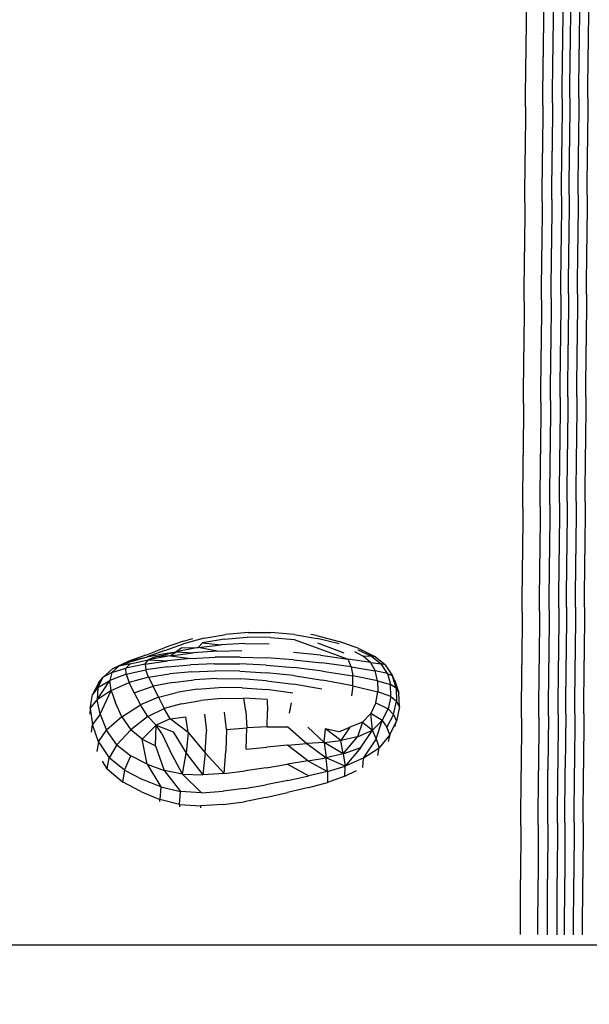
# Model space of a CAD drawing. Units: millimetres. Extents: x 49572.48 to 49581.7, y 12674.69 to 12682.64.
# Drawn here: x 49575.41 to 49575.73, y 12678.37 to 12678.93 of the extents above; entities that cross this region are included whole.
import ezdxf

# ---------------------------------------------------------------- set-up
doc = ezdxf.new("R2010")
doc.units = ezdxf.units.MM

msp = doc.modelspace()

# ---------------------------------------------------------------- linework, layer by layer
for p, q in [((49575.72685, 12678.94134), (49575.72667, 12678.91395)), ((49575.70638, 12678.93665), (49575.7062, 12678.9095)), ((49575.71179, 12678.93799), (49575.71161, 12678.91078)), ((49575.71735, 12678.94049), (49575.71717, 12678.91314)), ((49575.72167, 12678.94115), (49575.72149, 12678.91377)), ((49575.73202, 12678.94108), (49575.73184, 12678.9137)), ((49575.69643, 12678.93557), (49575.69625, 12678.90848)), ((49575.7213, 12678.88614), (49575.72149, 12678.91377)), ((49575.72648, 12678.88631), (49575.72667, 12678.91395)), ((49575.73166, 12678.88607), (49575.73184, 12678.9137)), ((49575.69607, 12678.88112), (49575.69625, 12678.90848)), ((49575.70602, 12678.88209), (49575.7062, 12678.9095)), ((49575.71143, 12678.8833), (49575.71161, 12678.91078)), ((49575.71699, 12678.88555), (49575.71717, 12678.91314)), ((49575.71699, 12678.88555), (49575.7168, 12678.85799)), ((49575.7213, 12678.88614), (49575.72112, 12678.85855)), ((49575.72648, 12678.88631), (49575.7263, 12678.85872)), ((49575.73166, 12678.88607), (49575.73148, 12678.85848)), ((49575.69607, 12678.88112), (49575.69589, 12678.85377)), ((49575.70602, 12678.88209), (49575.70584, 12678.8547)), ((49575.71143, 12678.8833), (49575.71125, 12678.85585)), ((49575.71662, 12678.8303), (49575.7168, 12678.85799)), ((49575.72094, 12678.83084), (49575.72112, 12678.85855)), ((49575.72612, 12678.831), (49575.7263, 12678.85872)), ((49575.7313, 12678.83077), (49575.73148, 12678.85848)), ((49575.69571, 12678.82628), (49575.69589, 12678.85377)), ((49575.70566, 12678.82716), (49575.70584, 12678.8547)), ((49575.71107, 12678.82826), (49575.71125, 12678.85585)), ((49575.71662, 12678.8303), (49575.71644, 12678.80233)), ((49575.72094, 12678.83084), (49575.72075, 12678.80285)), ((49575.72612, 12678.831), (49575.72593, 12678.803)), ((49575.7313, 12678.83077), (49575.73111, 12678.80278)), ((49575.69571, 12678.82628), (49575.69552, 12678.79848)), ((49575.70566, 12678.82716), (49575.70547, 12678.79932)), ((49575.71107, 12678.82826), (49575.71088, 12678.80038)), ((49575.71625, 12678.77392), (49575.71644, 12678.80233)), ((49575.72057, 12678.77442), (49575.72075, 12678.80285)), ((49575.72575, 12678.77455), (49575.72593, 12678.803)), ((49575.73092, 12678.77435), (49575.73111, 12678.80278)), ((49575.69534, 12678.77024), (49575.69552, 12678.79848)), ((49575.70529, 12678.77104), (49575.70547, 12678.79932)), ((49575.71069, 12678.77205), (49575.71088, 12678.80038)), ((49575.71625, 12678.77392), (49575.71606, 12678.74491)), ((49575.72057, 12678.77442), (49575.72038, 12678.74538)), ((49575.72575, 12678.77455), (49575.72555, 12678.74551)), ((49575.73092, 12678.77435), (49575.73073, 12678.74531)), ((49575.69534, 12678.77024), (49575.69515, 12678.74139)), ((49575.70529, 12678.77104), (49575.70509, 12678.74216)), ((49575.71069, 12678.77205), (49575.7105, 12678.74312)), ((49575.72018, 12678.71588), (49575.72038, 12678.74538)), ((49575.72536, 12678.716), (49575.72555, 12678.74551)), ((49575.73054, 12678.71581), (49575.73073, 12678.74531)), ((49575.69495, 12678.71209), (49575.69515, 12678.74139)), ((49575.7049, 12678.71282), (49575.70509, 12678.74216)), ((49575.71031, 12678.71373), (49575.7105, 12678.74312)), ((49575.71586, 12678.71543), (49575.71606, 12678.74491)), ((49575.69495, 12678.71209), (49575.69476, 12678.68249)), ((49575.7049, 12678.71282), (49575.70471, 12678.68317)), ((49575.71031, 12678.71373), (49575.71011, 12678.68404)), ((49575.71586, 12678.71543), (49575.71567, 12678.68564)), ((49575.72018, 12678.71588), (49575.71998, 12678.68606)), ((49575.72536, 12678.716), (49575.72516, 12678.68618)), ((49575.73054, 12678.71581), (49575.73034, 12678.68599)), ((49575.70992, 12678.65418), (49575.71011, 12678.68404)), ((49575.71547, 12678.65568), (49575.71567, 12678.68564)), ((49575.71979, 12678.65608), (49575.71998, 12678.68606)), ((49575.72496, 12678.65618), (49575.72516, 12678.68618)), ((49575.73014, 12678.65601), (49575.73034, 12678.68599)), ((49575.69456, 12678.65274), (49575.69476, 12678.68249)), ((49575.70451, 12678.65337), (49575.70471, 12678.68317)), ((49575.71547, 12678.65568), (49575.71527, 12678.6257)), ((49575.71979, 12678.65608), (49575.71959, 12678.62606)), ((49575.72496, 12678.65618), (49575.72477, 12678.62616)), ((49575.73014, 12678.65601), (49575.72994, 12678.62599)), ((49575.69456, 12678.65274), (49575.69437, 12678.62298)), ((49575.70451, 12678.65337), (49575.70431, 12678.62356)), ((49575.70992, 12678.65418), (49575.70972, 12678.6243)), ((49575.69417, 12678.59313), (49575.69437, 12678.62298)), ((49575.70411, 12678.59366), (49575.70431, 12678.62356)), ((49575.70952, 12678.59434), (49575.70972, 12678.6243)), ((49575.71507, 12678.59562), (49575.71527, 12678.6257)), ((49575.71939, 12678.59594), (49575.71959, 12678.62606)), ((49575.72457, 12678.59603), (49575.72477, 12678.62616)), ((49575.72974, 12678.59588), (49575.72994, 12678.62599)), ((49575.70411, 12678.59366), (49575.70392, 12678.56361)), ((49575.70952, 12678.59434), (49575.70932, 12678.56422)), ((49575.71507, 12678.59562), (49575.71487, 12678.56536)), ((49575.71939, 12678.59594), (49575.71919, 12678.56566)), ((49575.72457, 12678.59603), (49575.72437, 12678.56573)), ((49575.72974, 12678.59588), (49575.72954, 12678.56559)), ((49575.69417, 12678.59313), (49575.69397, 12678.56314)), ((49575.50127, 12678.57664), (49575.49032, 12678.57271)), ((49575.50127, 12678.57664), (49575.50665, 12678.57811)), ((49575.51302, 12678.57819), (49575.50133, 12678.57505)), ((49575.52469, 12678.57778), (49575.51216, 12678.57568)), ((49575.51302, 12678.57819), (49575.52536, 12678.58045)), ((49575.52469, 12678.57778), (49575.53762, 12678.57876)), ((49575.53809, 12678.58153), (49575.52536, 12678.58045)), ((49575.55086, 12678.57867), (49575.53762, 12678.57876)), ((49575.53809, 12678.58153), (49575.55111, 12678.58146)), ((49575.55086, 12678.57867), (49575.56431, 12678.57755)), ((49575.5643, 12678.5803), (49575.55111, 12678.58146)), ((49575.5643, 12678.5803), (49575.57735, 12678.57813)), ((49575.56431, 12678.57755), (49575.57844, 12678.57232)), ((49575.57709, 12678.57971), (49575.57379, 12678.58028)), ((49575.57709, 12678.57971), (49575.57708, 12678.57971)), ((49575.57709, 12678.57971), (49575.58986, 12678.5764)), ((49575.58995, 12678.57504), (49575.57735, 12678.57813)), ((49575.47987, 12678.56862), (49575.49032, 12678.57271)), ((49575.49055, 12678.57131), (49575.48063, 12678.56772)), ((49575.49055, 12678.57131), (49575.50133, 12678.57505)), ((49575.5096, 12678.5729), (49575.49711, 12678.57058)), ((49575.50031, 12678.57278), (49575.49711, 12678.57058)), ((49575.50031, 12678.57278), (49575.5096, 12678.5729)), ((49575.5096, 12678.5729), (49575.51216, 12678.57568)), ((49575.5096, 12678.5729), (49575.52267, 12678.5745)), ((49575.52048, 12678.57094), (49575.5096, 12678.5729)), ((49575.51216, 12678.57568), (49575.52267, 12678.5745)), ((49575.52048, 12678.57094), (49575.53454, 12678.57131)), ((49575.53616, 12678.57521), (49575.52267, 12678.5745)), ((49575.53616, 12678.57521), (49575.55001, 12678.57505)), ((49575.57763, 12678.57553), (49575.5926, 12678.56994)), ((49575.57844, 12678.57232), (49575.59511, 12678.56639)), ((49575.60118, 12678.57239), (49575.58986, 12678.5764)), ((49575.60859, 12678.56791), (49575.60081, 12678.57149)), ((49575.60118, 12678.57239), (49575.60984, 12678.56806)), ((49575.47987, 12678.56862), (49575.46964, 12678.56489)), ((49575.46964, 12678.56489), (49575.48063, 12678.56772)), ((49575.47082, 12678.56374), (49575.48116, 12678.56593)), ((49575.47155, 12678.565), (49575.48063, 12678.56772)), ((49575.47948, 12678.56351), (49575.48116, 12678.56593)), ((49575.47948, 12678.56351), (49575.49223, 12678.5654)), ((49575.48063, 12678.56772), (49575.4894, 12678.56938)), ((49575.49375, 12678.5682), (49575.48116, 12678.56593)), ((49575.48537, 12678.56773), (49575.48116, 12678.56593)), ((49575.48116, 12678.56593), (49575.49223, 12678.5654)), ((49575.48537, 12678.56773), (49575.49711, 12678.57058)), ((49575.49375, 12678.5682), (49575.48537, 12678.56773)), ((49575.4894, 12678.56938), (49575.49711, 12678.57058)), ((49575.5055, 12678.56669), (49575.49223, 12678.5654)), ((49575.49375, 12678.5682), (49575.49711, 12678.57058)), ((49575.49375, 12678.5682), (49575.50687, 12678.56989)), ((49575.49375, 12678.5682), (49575.5055, 12678.56669)), ((49575.49711, 12678.57058), (49575.50687, 12678.56989)), ((49575.5055, 12678.56669), (49575.51929, 12678.5674)), ((49575.52048, 12678.57094), (49575.50687, 12678.56989)), ((49575.53363, 12678.56751), (49575.51929, 12678.5674)), ((49575.53363, 12678.56751), (49575.54853, 12678.56702)), ((49575.56402, 12678.56593), (49575.54853, 12678.56702)), ((49575.56402, 12678.56593), (49575.5801, 12678.56422)), ((49575.57939, 12678.56854), (49575.56403, 12678.57009)), ((49575.57939, 12678.56854), (49575.59511, 12678.56639)), ((49575.59681, 12678.56191), (49575.59511, 12678.56639)), ((49575.60776, 12678.5645), (49575.59511, 12678.56639)), ((49575.59874, 12678.57071), (49575.60366, 12678.56808)), ((49575.60776, 12678.5645), (49575.60366, 12678.56808)), ((49575.60859, 12678.56791), (49575.60366, 12678.56808)), ((49575.60859, 12678.56791), (49575.60984, 12678.56806)), ((49575.60859, 12678.56791), (49575.61393, 12678.5637)), ((49575.61611, 12678.56301), (49575.60984, 12678.56806)), ((49575.71899, 12678.53514), (49575.71919, 12678.56566)), ((49575.72417, 12678.5352), (49575.72437, 12678.56573)), ((49575.72934, 12678.53507), (49575.72954, 12678.56559)), ((49575.46104, 12678.56091), (49575.45544, 12678.55605)), ((49575.46053, 12678.55877), (49575.46446, 12678.56229)), ((49575.46053, 12678.55877), (49575.4685, 12678.56124)), ((49575.46104, 12678.56091), (49575.46964, 12678.56489)), ((49575.46104, 12678.56091), (49575.46446, 12678.56229)), ((49575.47155, 12678.565), (49575.46446, 12678.56229)), ((49575.47082, 12678.56374), (49575.46446, 12678.56229)), ((49575.47082, 12678.56374), (49575.4685, 12678.56124)), ((49575.47948, 12678.56351), (49575.4685, 12678.56124)), ((49575.46856, 12678.55776), (49575.4685, 12678.56124)), ((49575.46856, 12678.55776), (49575.47976, 12678.56029)), ((49575.47155, 12678.565), (49575.46964, 12678.56489)), ((49575.47948, 12678.56351), (49575.47976, 12678.56029)), ((49575.49221, 12678.56202), (49575.47976, 12678.56029)), ((49575.48142, 12678.55606), (49575.47976, 12678.56029)), ((49575.49221, 12678.56202), (49575.50526, 12678.56317)), ((49575.51895, 12678.56371), (49575.50526, 12678.56317)), ((49575.51895, 12678.56371), (49575.5333, 12678.56364)), ((49575.54832, 12678.56292), (49575.5333, 12678.56364)), ((49575.54832, 12678.56292), (49575.56405, 12678.56154)), ((49575.5805, 12678.55948), (49575.56405, 12678.56154)), ((49575.59681, 12678.56191), (49575.5801, 12678.56422)), ((49575.59681, 12678.56191), (49575.61047, 12678.55968)), ((49575.59681, 12678.56191), (49575.5977, 12678.55673)), ((49575.60776, 12678.5645), (49575.61047, 12678.55968)), ((49575.60776, 12678.5645), (49575.61393, 12678.5637)), ((49575.61611, 12678.56301), (49575.61393, 12678.5637)), ((49575.61744, 12678.55824), (49575.61393, 12678.5637)), ((49575.61611, 12678.56301), (49575.62027, 12678.55682)), ((49575.69377, 12678.53291), (49575.69397, 12678.56314)), ((49575.70372, 12678.53332), (49575.70392, 12678.56361)), ((49575.70912, 12678.53386), (49575.70932, 12678.56422)), ((49575.71467, 12678.53488), (49575.71487, 12678.56536)), ((49575.45209, 12678.54308), (49575.45923, 12678.5542)), ((49575.45256, 12678.55015), (49575.45544, 12678.55605)), ((49575.45256, 12678.55015), (49575.45923, 12678.5542)), ((49575.45308, 12678.55303), (49575.45544, 12678.55605)), ((49575.46053, 12678.55877), (49575.45544, 12678.55605)), ((49575.46053, 12678.55877), (49575.45923, 12678.5542)), ((49575.46856, 12678.55776), (49575.45923, 12678.5542)), ((49575.46, 12678.54837), (49575.45923, 12678.5542)), ((49575.46856, 12678.55776), (49575.47031, 12678.55303)), ((49575.48142, 12678.55606), (49575.47031, 12678.55303)), ((49575.48142, 12678.55606), (49575.4933, 12678.55795)), ((49575.48142, 12678.55606), (49575.48398, 12678.55084)), ((49575.50593, 12678.55917), (49575.4933, 12678.55795)), ((49575.49519, 12678.55309), (49575.50727, 12678.55456)), ((49575.50593, 12678.55917), (49575.5193, 12678.55972)), ((49575.52019, 12678.55523), (49575.50727, 12678.55456)), ((49575.53344, 12678.55954), (49575.5193, 12678.55972)), ((49575.52019, 12678.55523), (49575.53395, 12678.55506)), ((49575.53344, 12678.55954), (49575.54835, 12678.55862)), ((49575.54852, 12678.55403), (49575.53395, 12678.55506)), ((49575.56403, 12678.55693), (49575.54835, 12678.55862)), ((49575.56403, 12678.55693), (49575.58051, 12678.55443)), ((49575.5805, 12678.55948), (49575.5977, 12678.55673)), ((49575.5978, 12678.5511), (49575.58051, 12678.55443)), ((49575.5978, 12678.5511), (49575.5977, 12678.55673)), ((49575.61187, 12678.55396), (49575.5977, 12678.55673)), ((49575.61187, 12678.55396), (49575.61047, 12678.55968)), ((49575.61744, 12678.55824), (49575.61047, 12678.55968)), ((49575.61744, 12678.55824), (49575.61923, 12678.5519)), ((49575.61744, 12678.55824), (49575.62027, 12678.55682)), ((49575.6224, 12678.54983), (49575.62027, 12678.55682)), ((49575.62152, 12678.55462), (49575.62027, 12678.55682)), ((49575.62152, 12678.55462), (49575.62401, 12678.54708)), ((49575.45308, 12678.55303), (49575.44934, 12678.54615)), ((49575.45256, 12678.55015), (49575.44934, 12678.54615)), ((49575.45256, 12678.55015), (49575.45209, 12678.54308)), ((49575.46, 12678.54837), (49575.47031, 12678.55303)), ((49575.47321, 12678.54717), (49575.47031, 12678.55303)), ((49575.47321, 12678.54717), (49575.48398, 12678.55084)), ((49575.49519, 12678.55309), (49575.48398, 12678.55084)), ((49575.48698, 12678.54464), (49575.48398, 12678.55084)), ((49575.50906, 12678.54919), (49575.49754, 12678.54736)), ((49575.50906, 12678.54919), (49575.52147, 12678.55009)), ((49575.53472, 12678.55004), (49575.52147, 12678.55009)), ((49575.53472, 12678.55004), (49575.54875, 12678.54902)), ((49575.54852, 12678.55403), (49575.56389, 12678.55208)), ((49575.56351, 12678.54698), (49575.54875, 12678.54902)), ((49575.58003, 12678.5492), (49575.56389, 12678.55208)), ((49575.5978, 12678.5511), (49575.59694, 12678.54535)), ((49575.5978, 12678.5511), (49575.61204, 12678.54771)), ((49575.61187, 12678.55396), (49575.61204, 12678.54771)), ((49575.61187, 12678.55396), (49575.61923, 12678.5519)), ((49575.6224, 12678.54983), (49575.61923, 12678.5519)), ((49575.61939, 12678.54504), (49575.61923, 12678.5519)), ((49575.6224, 12678.54983), (49575.62259, 12678.54241)), ((49575.6224, 12678.54983), (49575.62401, 12678.54708)), ((49575.44813, 12678.53814), (49575.44934, 12678.54615)), ((49575.44813, 12678.53814), (49575.45209, 12678.54308)), ((49575.46, 12678.54837), (49575.45209, 12678.54308)), ((49575.45379, 12678.53495), (49575.45209, 12678.54308)), ((49575.45379, 12678.53495), (49575.46, 12678.54837)), ((49575.46, 12678.54837), (49575.46245, 12678.54141)), ((49575.47321, 12678.54717), (49575.47673, 12678.54025)), ((49575.48698, 12678.54464), (49575.47673, 12678.54025)), ((49575.48698, 12678.54464), (49575.49754, 12678.54736)), ((49575.48698, 12678.54464), (49575.49029, 12678.53819)), ((49575.52301, 12678.54386), (49575.51109, 12678.54275)), ((49575.52301, 12678.54386), (49575.53566, 12678.54404)), ((49575.5367, 12678.53661), (49575.53566, 12678.54404)), ((49575.54896, 12678.54326), (49575.53566, 12678.54404)), ((49575.54896, 12678.54326), (49575.54907, 12678.53642)), ((49575.61081, 12678.54136), (49575.61204, 12678.54771)), ((49575.61939, 12678.54504), (49575.61204, 12678.54771)), ((49575.61939, 12678.54504), (49575.61785, 12678.53807)), ((49575.61939, 12678.54504), (49575.62259, 12678.54241)), ((49575.62435, 12678.53914), (49575.62401, 12678.54708)), ((49575.44813, 12678.53814), (49575.44787, 12678.53491)), ((49575.44813, 12678.53814), (49575.44935, 12678.52913)), ((49575.46615, 12678.53345), (49575.46245, 12678.54141)), ((49575.46615, 12678.53345), (49575.47673, 12678.54025)), ((49575.48089, 12678.53365), (49575.47673, 12678.54025)), ((49575.48089, 12678.53365), (49575.49029, 12678.53819)), ((49575.50011, 12678.54082), (49575.49029, 12678.53819)), ((49575.49376, 12678.53223), (49575.49029, 12678.53819)), ((49575.50011, 12678.54082), (49575.51109, 12678.54275)), ((49575.56174, 12678.53547), (49575.56283, 12678.54149)), ((49575.61081, 12678.54136), (49575.60805, 12678.53535)), ((49575.61081, 12678.54136), (49575.61785, 12678.53807)), ((49575.61449, 12678.53141), (49575.61785, 12678.53807)), ((49575.62084, 12678.53485), (49575.61785, 12678.53807)), ((49575.62084, 12678.53485), (49575.62259, 12678.54241)), ((49575.62435, 12678.53914), (49575.62259, 12678.54241)), ((49575.62435, 12678.53914), (49575.6226, 12678.53107)), ((49575.45379, 12678.53495), (49575.44935, 12678.52913)), ((49575.45379, 12678.53495), (49575.45746, 12678.5259)), ((49575.46615, 12678.53345), (49575.45746, 12678.5259)), ((49575.46615, 12678.53345), (49575.47121, 12678.52603)), ((49575.48089, 12678.53365), (49575.47121, 12678.52603)), ((49575.48089, 12678.53365), (49575.4857, 12678.52872)), ((49575.49376, 12678.53223), (49575.4857, 12678.52872)), ((49575.49376, 12678.53223), (49575.50265, 12678.53354)), ((49575.50394, 12678.52451), (49575.49376, 12678.53223)), ((49575.50394, 12678.52451), (49575.50265, 12678.53354)), ((49575.51316, 12678.53495), (49575.51433, 12678.52519)), ((49575.52575, 12678.52627), (49575.5247, 12678.5361)), ((49575.5367, 12678.53661), (49575.53731, 12678.52714)), ((49575.54899, 12678.52768), (49575.54907, 12678.53642)), ((49575.60325, 12678.53047), (49575.60805, 12678.53535)), ((49575.61449, 12678.53141), (49575.60805, 12678.53535)), ((49575.60886, 12678.52583), (49575.60805, 12678.53535)), ((49575.62084, 12678.53485), (49575.61715, 12678.52749)), ((49575.62084, 12678.53485), (49575.6226, 12678.53107)), ((49575.69377, 12678.53291), (49575.69357, 12678.50237)), ((49575.70372, 12678.53332), (49575.70351, 12678.50273)), ((49575.70912, 12678.53386), (49575.70892, 12678.50319)), ((49575.71467, 12678.53488), (49575.71447, 12678.50408)), ((49575.71899, 12678.53514), (49575.71878, 12678.5043)), ((49575.72417, 12678.5352), (49575.72396, 12678.50435)), ((49575.72934, 12678.53507), (49575.72914, 12678.50424)), ((49575.44877, 12678.52477), (49575.44935, 12678.52913)), ((49575.45288, 12678.51925), (49575.44935, 12678.52913)), ((49575.47771, 12678.5207), (49575.4857, 12678.52872)), ((49575.48525, 12678.51693), (49575.4857, 12678.52872)), ((49575.4857, 12678.52872), (49575.49546, 12678.52486)), ((49575.48897, 12678.52388), (49575.4857, 12678.52872)), ((49575.52575, 12678.52627), (49575.52537, 12678.51383)), ((49575.52575, 12678.52627), (49575.53731, 12678.52714)), ((49575.537, 12678.515), (49575.53731, 12678.52714)), ((49575.54899, 12678.52768), (49575.53731, 12678.52714)), ((49575.54899, 12678.52768), (49575.56077, 12678.5278)), ((49575.56077, 12678.5278), (49575.57161, 12678.51831)), ((49575.57205, 12678.52747), (49575.58149, 12678.5189)), ((49575.58149, 12678.5189), (49575.58225, 12678.52663)), ((49575.59086, 12678.51991), (49575.58225, 12678.52663)), ((49575.58975, 12678.52488), (49575.58225, 12678.52663)), ((49575.58975, 12678.52488), (49575.59596, 12678.52751)), ((49575.59596, 12678.52751), (49575.59086, 12678.51991)), ((49575.60325, 12678.53047), (49575.59596, 12678.52751)), ((49575.60325, 12678.53047), (49575.60048, 12678.52211)), ((49575.60325, 12678.53047), (49575.60886, 12678.52583)), ((49575.61449, 12678.53141), (49575.60886, 12678.52583)), ((49575.61111, 12678.52097), (49575.61449, 12678.53141)), ((49575.61449, 12678.53141), (49575.61715, 12678.52749)), ((49575.61884, 12678.52312), (49575.61715, 12678.52749)), ((49575.61884, 12678.52312), (49575.6226, 12678.53107)), ((49575.62168, 12678.52802), (49575.6226, 12678.53107)), ((49575.45288, 12678.51925), (49575.45746, 12678.5259)), ((49575.46322, 12678.51745), (49575.45746, 12678.5259)), ((49575.46322, 12678.51745), (49575.47121, 12678.52603)), ((49575.47771, 12678.5207), (49575.47121, 12678.52603)), ((49575.47771, 12678.5207), (49575.48525, 12678.51693)), ((49575.48054, 12678.50646), (49575.47771, 12678.5207)), ((49575.48897, 12678.52388), (49575.49345, 12678.51419)), ((49575.49546, 12678.52486), (49575.50276, 12678.51275)), ((49575.50394, 12678.52451), (49575.50276, 12678.51275)), ((49575.50394, 12678.52451), (49575.51368, 12678.51285)), ((49575.51368, 12678.51285), (49575.51433, 12678.52519)), ((49575.60048, 12678.52211), (49575.59086, 12678.51991)), ((49575.59226, 12678.51236), (49575.60048, 12678.52211)), ((49575.60048, 12678.52211), (49575.60886, 12678.52583)), ((49575.60232, 12678.51595), (49575.60886, 12678.52583)), ((49575.61111, 12678.52097), (49575.60372, 12678.50994)), ((49575.61111, 12678.52097), (49575.60886, 12678.52583)), ((49575.61111, 12678.52097), (49575.61268, 12678.51588)), ((49575.61884, 12678.52312), (49575.61268, 12678.51588)), ((49575.61884, 12678.52312), (49575.61793, 12678.51934)), ((49575.45288, 12678.51925), (49575.45195, 12678.51373)), ((49575.45288, 12678.51925), (49575.45892, 12678.51004)), ((49575.46322, 12678.51745), (49575.45892, 12678.51004)), ((49575.46322, 12678.51745), (49575.47122, 12678.51115)), ((49575.48525, 12678.51693), (49575.49027, 12678.50285)), ((49575.537, 12678.515), (49575.54866, 12678.51622)), ((49575.56043, 12678.51737), (49575.54866, 12678.51622)), ((49575.56043, 12678.51737), (49575.57161, 12678.51831)), ((49575.57213, 12678.5084), (49575.56043, 12678.51737)), ((49575.58149, 12678.5189), (49575.57161, 12678.51831)), ((49575.57161, 12678.51831), (49575.58246, 12678.51011)), ((49575.58149, 12678.5189), (49575.59086, 12678.51991)), ((49575.58149, 12678.5189), (49575.58246, 12678.51011)), ((49575.59226, 12678.51236), (49575.58149, 12678.5189)), ((49575.59226, 12678.51236), (49575.59086, 12678.51991)), ((49575.59226, 12678.51236), (49575.60232, 12678.51595)), ((49575.60232, 12678.51595), (49575.59346, 12678.50538)), ((49575.60372, 12678.50994), (49575.61268, 12678.51588)), ((49575.6119, 12678.51138), (49575.61268, 12678.51588)), ((49575.4578, 12678.50381), (49575.45892, 12678.51004)), ((49575.46766, 12678.50304), (49575.45892, 12678.51004)), ((49575.46766, 12678.50304), (49575.47122, 12678.51115)), ((49575.48054, 12678.50646), (49575.47122, 12678.51115)), ((49575.50076, 12678.5007), (49575.49345, 12678.51419)), ((49575.50076, 12678.5007), (49575.50276, 12678.51275)), ((49575.50276, 12678.51275), (49575.51238, 12678.50039)), ((49575.51368, 12678.51285), (49575.51238, 12678.50039)), ((49575.52447, 12678.50125), (49575.51368, 12678.51285)), ((49575.52447, 12678.50125), (49575.52537, 12678.51383)), ((49575.57213, 12678.5084), (49575.58246, 12678.51011)), ((49575.59226, 12678.51236), (49575.58246, 12678.51011)), ((49575.58338, 12678.50231), (49575.58246, 12678.51011)), ((49575.59346, 12678.50538), (49575.58246, 12678.51011)), ((49575.59226, 12678.51236), (49575.59346, 12678.50538)), ((49575.60372, 12678.50994), (49575.59346, 12678.50538)), ((49575.60372, 12678.50994), (49575.60322, 12678.50466)), ((49575.4578, 12678.50381), (49575.45507, 12678.50821)), ((49575.4578, 12678.50381), (49575.46661, 12678.49649)), ((49575.4578, 12678.50381), (49575.45787, 12678.50355)), ((49575.48054, 12678.50646), (49575.49027, 12678.50285)), ((49575.48054, 12678.50646), (49575.48845, 12678.49348)), ((49575.54832, 12678.50442), (49575.53638, 12678.50265)), ((49575.54832, 12678.50442), (49575.56049, 12678.50642)), ((49575.57213, 12678.5084), (49575.56049, 12678.50642)), ((49575.56049, 12678.50642), (49575.57272, 12678.49987)), ((49575.57213, 12678.5084), (49575.58338, 12678.50231)), ((49575.58338, 12678.50231), (49575.59346, 12678.50538)), ((49575.59325, 12678.49956), (49575.59346, 12678.50538)), ((49575.71429, 12678.47292), (49575.71447, 12678.50408)), ((49575.7186, 12678.47309), (49575.71878, 12678.5043)), ((49575.72377, 12678.47312), (49575.72396, 12678.50435)), ((49575.72894, 12678.47302), (49575.72914, 12678.50424)), ((49575.46766, 12678.50304), (49575.46661, 12678.49649)), ((49575.46766, 12678.50304), (49575.47791, 12678.4977)), ((49575.49027, 12678.50285), (49575.49959, 12678.49085)), ((49575.50076, 12678.5007), (49575.49027, 12678.50285)), ((49575.50076, 12678.5007), (49575.51238, 12678.50039)), ((49575.50076, 12678.5007), (49575.5116, 12678.49023)), ((49575.52447, 12678.50125), (49575.51238, 12678.50039)), ((49575.52447, 12678.50125), (49575.53638, 12678.50265)), ((49575.56072, 12678.49721), (49575.57272, 12678.49987)), ((49575.58338, 12678.50231), (49575.57272, 12678.49987)), ((49575.58338, 12678.50231), (49575.5833, 12678.49607)), ((49575.59325, 12678.49956), (49575.5833, 12678.49607)), ((49575.59325, 12678.49956), (49575.59314, 12678.4994)), ((49575.59325, 12678.49956), (49575.59978, 12678.50285)), ((49575.6934, 12678.47158), (49575.69357, 12678.50237)), ((49575.70334, 12678.47185), (49575.70351, 12678.50273)), ((49575.70875, 12678.47222), (49575.70892, 12678.50319)), ((49575.47703, 12678.49085), (49575.46661, 12678.49649)), ((49575.46676, 12678.49577), (49575.46661, 12678.49649)), ((49575.48845, 12678.49348), (49575.47791, 12678.4977)), ((49575.48845, 12678.49348), (49575.48776, 12678.48636)), ((49575.48845, 12678.49348), (49575.49959, 12678.49085)), ((49575.53606, 12678.49255), (49575.52394, 12678.49101)), ((49575.53606, 12678.49255), (49575.54823, 12678.49467)), ((49575.56072, 12678.49721), (49575.54823, 12678.49467)), ((49575.57265, 12678.49324), (49575.56061, 12678.49024)), ((49575.57265, 12678.49324), (49575.5833, 12678.49607)), ((49575.58314, 12678.49576), (49575.5833, 12678.49607)), ((49575.47703, 12678.49085), (49575.48776, 12678.48636)), ((49575.49906, 12678.48349), (49575.49959, 12678.49085)), ((49575.5116, 12678.49023), (49575.49959, 12678.49085)), ((49575.5116, 12678.49023), (49575.52394, 12678.49101)), ((49575.54804, 12678.4874), (49575.5358, 12678.48509)), ((49575.54804, 12678.4874), (49575.56061, 12678.49024)), ((49575.48782, 12678.48517), (49575.48776, 12678.48636)), ((49575.49906, 12678.48349), (49575.48776, 12678.48636)), ((49575.49906, 12678.48349), (49575.49905, 12678.48222)), ((49575.49906, 12678.48349), (49575.51119, 12678.48273)), ((49575.51114, 12678.48153), (49575.51119, 12678.48273)), ((49575.52362, 12678.48348), (49575.51119, 12678.48273)), ((49575.52362, 12678.48348), (49575.5358, 12678.48509)), ((49575.6934, 12678.47158), (49575.69328, 12678.44059)), ((49575.70334, 12678.47185), (49575.70323, 12678.44072)), ((49575.70875, 12678.47222), (49575.70863, 12678.44092)), ((49575.71429, 12678.47292), (49575.71416, 12678.44133)), ((49575.7186, 12678.47309), (49575.71846, 12678.44142)), ((49575.72377, 12678.47312), (49575.72361, 12678.44142)), ((49575.72894, 12678.47302), (49575.72877, 12678.44135)), ((49575.69326, 12678.40944), (49575.69328, 12678.44059)), ((49575.70321, 12678.40936), (49575.70323, 12678.44072)), ((49575.70861, 12678.40931), (49575.70863, 12678.44092)), ((49575.71411, 12678.40925), (49575.71416, 12678.44133)), ((49575.71838, 12678.40921), (49575.71846, 12678.44142)), ((49575.7235, 12678.40917), (49575.72361, 12678.44142)), ((49575.72862, 12678.40914), (49575.72877, 12678.44135))]:
    msp.add_line(p, q)
msp.add_lwpolyline([(49574.65862, 12678.30333), (49574.65862, 12677.1145, 0.390292), (49574.75862, 12677.00591), (49575.95557, 12677.00591, 0.414214), (49576.05557, 12677.10591), (49576.05557, 12678.30333, 0.414214), (49575.95557, 12678.40333), (49574.75862, 12678.40333, 0.414214), (49574.65862, 12678.30333, 20.124281)], format="xyb")

doc.saveas('drawing.dxf')
